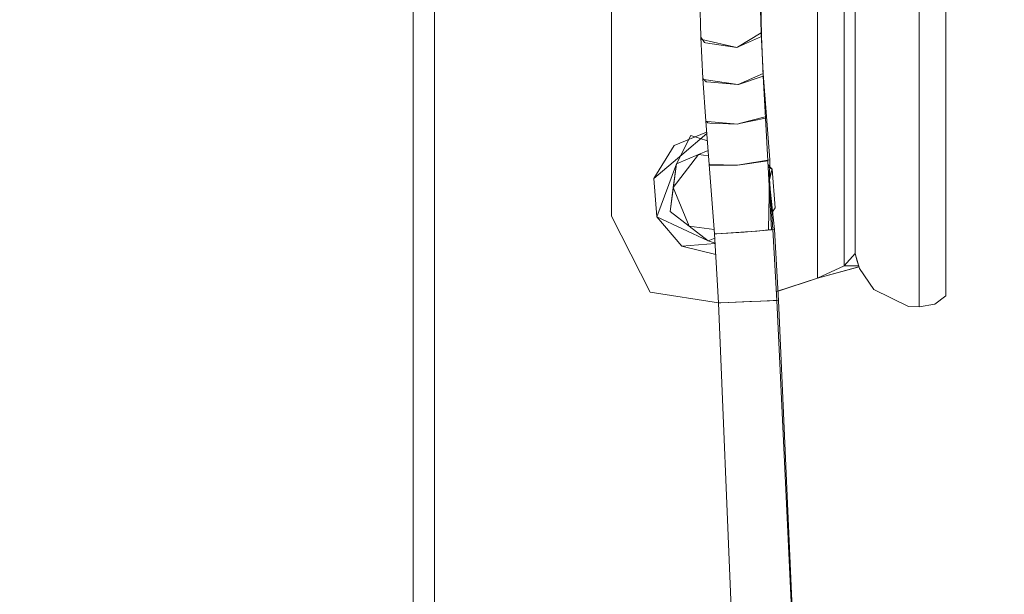
# Model space of a CAD drawing. Units: millimetres. Extents: x 686 to 9240, y -782 to 3582.
# Drawn here: x 1009 to 1219, y 1062 to 1185 of the extents above; entities that cross this region are included whole.
import ezdxf

# ---------------------------------------------------------------- set-up
doc = ezdxf.new("R2010")
doc.units = ezdxf.units.MM
doc.layers.add('1', color=7, linetype='Continuous', true_color=0xffffff)
doc.styles.add('blockfont', font='simplex.shx')
doc.dimstyles.get("Standard").update_dxf_attribs({"dimtxt": 0.18, "dimasz": 0.18, "dimexe": 0.18, "dimexo": 0.0625, "dimgap": 0.09, "dimtad": 0, "dimtih": 1, "dimtoh": 1, "dimdec": 4, "dimzin": 0, "dimdsep": 46, "dimtxsty": 'Standard', "dimcen": 0.09, "dimadec": 0, "dimazin": 0, "dimtfac": 1, "dimtdec": 4, "dimtofl": 0, "dimtmove": 0, "dimatfit": 3, "dimfxl": 1, "dimtolj": 1, "dimtzin": 0, "dimarcsym": 0})

# ---------------------------------------------------------------- blocks, each defined once
blk = doc.blocks.new('_U0')
at = {"layer": '1', "color": 18, "lineweight": 35}
for p, q in [((976.749984, 1188.821436), (976.749984, -744.54969)), ((8949.575512, 1012.699959), (8949.575512, -744.54969)), ((976.749984, -742.54969), (4882.443998, -742.54969)), ((8949.575512, -742.54969), (5043.881498, -742.54969))]:
    blk.add_line(p, q, dxfattribs=at)
at = {"layer": '1', "color": 18, "lineweight": 70}
for points in [[(976.749984, -742.54969), (1026.749935, -729.152231), (1026.750034, -755.94715)], [(8949.575512, -742.54969), (8899.575561, -755.94715), (8899.575462, -729.152231)]]:
    blk.add_solid(points, dxfattribs=at)
at = {"layer": '1', "color": 18, "linetype": 'Continuous', "lineweight": 13, "insert": (4886.593998, -781.445523), "char_height": 50, "attachment_point": 7, "line_spacing_factor": 0.903614, "style": 'blockfont'}
blk.add_mtext('\\W1.1836;OAL', dxfattribs=at)
blk = doc.blocks.new('_U3')
at = {"layer": '1', "color": 18, "lineweight": 35}
for p, q in [((976.749984, 1188.821436), (976.749984, -54.54969)), ((2000, 200), (2000, -54.54969)), ((976.749984, -52.54969), (1303.437492, -52.54969)), ((2000, -52.54969), (1695.187492, -52.54969))]:
    blk.add_line(p, q, dxfattribs=at)
at = {"layer": '1', "color": 18, "lineweight": 13}
for p, q in [((1308.062492, -127.54969), (1283.062492, -127.54969)), ((1283.062492, -127.54969), (1283.062492, -221.29969)), ((1539.729159, -127.54969), (1514.729159, -127.54969)), ((1539.729159, -221.29969), (1539.729159, -127.54969)), ((1283.062492, -221.29969), (1308.062492, -221.29969)), ((1514.729159, -221.29969), (1539.729159, -221.29969))]:
    blk.add_line(p, q, dxfattribs=at)
at = {"layer": '1', "color": 18, "lineweight": 70}
for points in [[(976.749984, -52.54969), (1026.749935, -39.152231), (1026.750034, -65.94715)], [(2000, -52.54969), (1950.000049, -65.94715), (1949.999951, -39.152231)]]:
    blk.add_solid(points, dxfattribs=at)
at = {"layer": '1', "color": 18, "linetype": 'Continuous', "lineweight": 13, "char_height": 50, "attachment_point": 7, "line_spacing_factor": 0.903614, "style": 'blockfont'}
for s, insert in [('\\W1.3321;40.3', (1307.587492, -91.445523)), ('\\W1.1484;BA', (1592.379159, -91.445523)), ('\\W1.1591;1023', (1307.587492, -213.320523))]:
    blk.add_mtext(s, dxfattribs=dict(at, insert=insert))
blk = doc.blocks.new('_U5')
at = {"layer": '1', "color": 18, "lineweight": 35}
for p, q in [((1002.248136, 1272.821423), (733.732713, 1272.821423)), ((735.732713, 1272.821423), (735.732713, 840.451158)), ((735.732713, 272.001743), (735.732713, 740.451158)), ((1033.750822, 272.001743), (733.732713, 272.001743))]:
    blk.add_line(p, q, dxfattribs=at)
at = {"layer": '1', "color": 18, "lineweight": 13}
for p, q in [((785.472296, 840.451158), (685.99313, 840.451158)), ((685.99313, 840.451158), (685.99313, 740.451158)), ((785.472296, 740.451158), (785.472296, 840.451158)), ((685.99313, 740.451158), (785.472296, 740.451158))]:
    blk.add_line(p, q, dxfattribs=at)
at = {"layer": '1', "color": 18, "lineweight": 70}
for points in [[(735.732713, 1272.821423), (749.130173, 1222.821472), (722.335253, 1222.821374)], [(735.732713, 272.001743), (722.335253, 322.001694), (749.130173, 322.001793)]]:
    blk.add_solid(points, dxfattribs=at)
at = {"layer": '1', "color": 18, "linetype": 'Continuous', "lineweight": 13, "insert": (713.64313, 751.555325), "char_height": 50, "attachment_point": 7, "line_spacing_factor": 0.903614, "style": 'blockfont'}
blk.add_mtext('\\W1.2160;2', dxfattribs=at)

msp = doc.modelspace()

# ---------------------------------------------------------------- linework, layer by layer
at = {"layer": '1', "color": 18, "linetype": 'Continuous', "lineweight": 13}
for p, q in [((1092.680065, 1255.371448), (1092.680065, 985.471424)), ((1097.26843, 1255.371448), (1097.26843, 985.471424)), ((1135.00005, 1230.849981), (1135.00005, 1143.081069)), ((1135.000078, 1230.849978), (1135.000078, 1143.081069)), ((1178.99996, 1230.849981), (1178.99996, 1129.849911)), ((1178.999988, 1230.849978), (1178.999988, 1129.84991)), ((1184.656918, 1132.47335), (1184.656918, 1229.849935)), ((1184.656918, 1132.47335), (1184.656918, 1229.849935)), ((1200.700104, 1123.716712), (1200.700104, 1194.063783)), ((1200.700132, 1123.716713), (1200.700132, 1194.063783)), ((1206.399977, 1191.695929), (1206.399977, 1126.084447)), ((1206.400005, 1191.695929), (1206.400005, 1126.084448)), ((1153.889954, 1189.56387), (1154.057562, 1181.241751)), ((1153.889982, 1189.563871), (1154.05759, 1181.241751)), ((1166.715233, 1190.451027), (1166.931001, 1182.214141)), ((1187.000096, 1190.667987), (1187.000096, 1183.669806)), ((1187.000124, 1190.667987), (1187.000124, 1183.669806)), ((1166.864455, 1189.376235), (1166.996539, 1181.413174)), ((1187.000096, 1164.199114), (1187.000096, 1183.669806)), ((1187.000124, 1164.199114), (1187.000124, 1183.669806)), ((1154.057562, 1181.241751), (1154.861748, 1180.096388)), ((1154.057562, 1181.241751), (1154.501736, 1172.459483)), ((1154.05759, 1181.241751), (1154.171554, 1180.829526)), ((1154.05759, 1181.241751), (1154.501764, 1172.459484)), ((1166.931001, 1182.214141), (1161.875335, 1179.101706)), ((1166.996539, 1181.413174), (1161.914408, 1179.103136)), ((1166.931001, 1182.214141), (1167.400209, 1173.509718)), ((1166.996539, 1181.413174), (1167.394936, 1172.947288)), ((1154.320327, 1180.794478), (1154.171554, 1180.829526)), ((1154.320327, 1180.794478), (1161.774484, 1179.039598)), ((1155.046999, 1180.068016), (1154.861748, 1180.096388)), ((1155.046999, 1180.068016), (1161.774457, 1179.039598)), ((1161.774457, 1179.039598), (1161.914408, 1179.103136)), ((1161.774484, 1179.039598), (1161.875335, 1179.101706)), ((1167.400209, 1173.509718), (1162.067024, 1171.18311)), ((1167.394936, 1172.947288), (1162.096322, 1171.184659)), ((1167.394936, 1172.947288), (1167.882264, 1164.003134)), ((1167.400209, 1173.509718), (1168.090908, 1164.363146)), ((1154.501736, 1172.459483), (1155.200064, 1171.724319)), ((1154.501736, 1172.459483), (1155.138314, 1163.318038)), ((1154.501764, 1172.459484), (1155.138342, 1163.318039)), ((1154.57782, 1172.223807), (1154.501764, 1172.459484)), ((1154.6863, 1172.207952), (1154.57782, 1172.223807)), ((1154.6863, 1172.207952), (1161.987869, 1171.148539)), ((1155.33644, 1171.712756), (1155.200064, 1171.724319)), ((1155.33644, 1171.712756), (1161.987841, 1171.148539)), ((1161.987841, 1171.148539), (1162.096322, 1171.184659)), ((1161.987869, 1171.148539), (1162.067024, 1171.18311)), ((1168.090908, 1164.363146), (1162.267057, 1162.818432)), ((1168.090908, 1164.363146), (1168.809025, 1155.089736)), ((1155.138314, 1163.318038), (1155.572236, 1162.96649)), ((1155.138314, 1163.318038), (1155.864298, 1154.097557)), ((1155.138342, 1163.318039), (1155.864326, 1154.097557)), ((1155.147163, 1163.273216), (1155.138342, 1163.318039)), ((1155.47928, 1163.247228), (1155.147163, 1163.273216)), ((1155.47928, 1163.247228), (1161.969034, 1162.739397)), ((1155.995429, 1162.951469), (1155.572236, 1162.96649)), ((1155.995429, 1162.951469), (1161.969006, 1162.739396)), ((1161.969006, 1162.739396), (1162.360251, 1162.822962)), ((1161.969034, 1162.739397), (1162.267057, 1162.818432)), ((1167.882264, 1164.003134), (1162.360251, 1162.822962)), ((1167.882264, 1164.003134), (1168.3622, 1154.860854)), ((1187.000096, 1164.199114), (1187.000096, 1159.812689)), ((1187.000124, 1164.199114), (1187.000124, 1159.812689)), ((1148.371518, 1158.121228), (1155.321413, 1160.992553)), ((1151.92136, 1160.292149), (1148.85935, 1154.258251)), ((1150.019467, 1156.18825), (1155.34239, 1160.726131)), ((1151.92136, 1160.292149), (1155.468388, 1159.126228)), ((1148.371518, 1158.121228), (1144.070208, 1151.11649)), ((1187.000096, 1154.938936), (1187.000096, 1159.812689)), ((1187.000124, 1154.938936), (1187.000124, 1159.812689)), ((1150.019467, 1156.18825), (1144.070208, 1151.11649)), ((1148.184625, 1149.168611), (1153.604357, 1156.218648)), ((1148.184677, 1149.168714), (1153.604329, 1156.218648)), ((1148.859322, 1154.258251), (1153.604329, 1156.218648)), ((1148.85935, 1154.258251), (1153.604357, 1156.218648)), ((1155.631353, 1157.056121), (1153.604329, 1156.218648)), ((1153.604329, 1156.218648), (1155.719368, 1155.938273)), ((1153.604357, 1156.218648), (1155.631381, 1157.05612)), ((1153.604357, 1156.218648), (1155.719395, 1155.938273)), ((1144.707767, 1142.921448), (1148.85935, 1154.258251)), ((1147.509901, 1144.079089), (1148.85935, 1154.258251)), ((1148.184597, 1149.168611), (1148.859322, 1154.258251)), ((1148.184625, 1149.168611), (1148.85935, 1154.258251)), ((1155.864298, 1154.097557), (1156.063855, 1153.961897)), ((1155.864298, 1154.097557), (1157.007039, 1139.283776)), ((1155.864326, 1154.097557), (1157.007066, 1139.283776)), ((1156.000463, 1154.094338), (1155.864326, 1154.097557)), ((1156.000463, 1154.094338), (1161.92135, 1153.951287)), ((1156.539261, 1153.961062), (1156.063855, 1153.961897)), ((1156.539261, 1153.961062), (1161.921322, 1153.951287)), ((1161.921322, 1153.951287), (1162.444174, 1154.025197)), ((1161.92135, 1153.951287), (1162.333576, 1154.019475)), ((1168.809025, 1155.089736), (1162.333576, 1154.019475)), ((1168.3622, 1154.860854), (1162.444174, 1154.025197)), ((1168.3622, 1154.860854), (1169.146121, 1140.155435)), ((1168.401512, 1154.123417), (1169.292271, 1153.078556)), ((1168.809025, 1155.089736), (1168.488828, 1140.135884)), ((1187.000096, 1154.938936), (1187.000096, 1148.847222)), ((1187.000124, 1154.938936), (1187.000124, 1148.847222)), ((1168.428952, 1153.608668), (1169.292271, 1153.078556)), ((1168.504635, 1152.188952), (1169.803441, 1140.211821)), ((1168.68248, 1150.548924), (1169.292271, 1153.078556)), ((1169.292299, 1153.078556), (1168.733274, 1151.552016)), ((1169.292299, 1153.078556), (1168.771162, 1153.321468)), ((1169.929802, 1144.883513), (1169.292271, 1153.078556)), ((1144.070208, 1151.11649), (1144.707739, 1142.921448)), ((1168.722727, 1151.059472), (1169.459907, 1140.239835)), ((1147.509873, 1144.079089), (1148.184597, 1149.168611)), ((1147.509901, 1144.079089), (1148.184625, 1149.168611)), ((1151.580183, 1140.949964), (1148.184625, 1149.168611)), ((1151.580155, 1140.949965), (1148.184647, 1149.16849)), ((1187.000096, 1135.096669), (1187.000096, 1148.847222)), ((1187.000124, 1135.096669), (1187.000124, 1148.847222)), ((1151.580155, 1140.949965), (1147.509873, 1144.079089)), ((1151.580183, 1140.949964), (1147.509901, 1144.079089)), ((1169.929802, 1144.883513), (1169.391842, 1144.007438)), ((1135.00005, 1143.081069), (1143.244326, 1126.900792)), ((1135.000078, 1143.081069), (1143.244354, 1126.900793)), ((1150.040448, 1136.666179), (1144.707739, 1142.921448)), ((1144.707767, 1142.921448), (1155.650465, 1137.82084)), ((1151.580155, 1140.949965), (1156.933249, 1140.240345)), ((1151.580155, 1140.949965), (1155.650437, 1137.82084)), ((1151.580183, 1140.949964), (1156.933276, 1140.240345)), ((1155.650465, 1137.82084), (1151.580183, 1140.949964)), ((1157.317221, 1139.28628), (1157.007039, 1139.283776)), ((1157.007039, 1139.283776), (1157.858908, 1124.585986)), ((1157.518951, 1139.28783), (1157.007066, 1139.283776)), ((1157.007066, 1139.283776), (1157.858936, 1124.585987)), ((1157.518923, 1139.287829), (1157.317221, 1139.28628)), ((1157.518923, 1139.287829), (1163.300097, 1139.669299)), ((1157.518951, 1139.28783), (1163.619844, 1139.706493)), ((1163.300097, 1139.669299), (1164.045155, 1139.718413)), ((1163.619844, 1139.706493), (1166.013805, 1139.870763)), ((1169.146121, 1140.155435), (1164.045155, 1139.718413)), ((1168.488828, 1140.135884), (1166.013805, 1139.870763)), ((1169.459907, 1140.239835), (1168.488828, 1140.135884)), ((1169.146121, 1140.155435), (1169.803441, 1140.211821)), ((1169.459907, 1140.239835), (1170.337049, 1125.108123)), ((1169.803441, 1140.211821), (1170.67796, 1125.123143)), ((1157.126803, 1137.217419), (1150.040448, 1136.666179)), ((1155.650437, 1137.82084), (1157.058121, 1138.40243)), ((1155.650465, 1137.82084), (1157.058148, 1138.40243)), ((1157.119851, 1137.337848), (1155.650465, 1137.82084)), ((1157.259601, 1134.926168), (1150.040448, 1136.666179)), ((1184.656918, 1132.47335), (1187.000096, 1135.096669)), ((1187.000124, 1135.096669), (1184.656946, 1132.473349)), ((1187.000096, 1135.096669), (1187.078536, 1134.796381)), ((1187.000124, 1135.096669), (1187.472431, 1133.491635)), ((1187.078536, 1134.796381), (1187.944949, 1131.886482)), ((1187.472431, 1133.491635), (1187.944977, 1131.886482)), ((1178.99996, 1129.849911), (1184.656918, 1132.47335)), ((1178.99996, 1129.849911), (1187.838647, 1132.243504)), ((1178.999988, 1129.84991), (1184.656946, 1132.473349)), ((1178.999988, 1129.84991), (1187.839783, 1132.243804)), ((1187.770211, 1132.47335), (1184.656918, 1132.47335)), ((1187.770211, 1132.47335), (1184.656918, 1132.47335)), ((1187.944949, 1131.886482), (1191.012681, 1127.428532)), ((1187.944977, 1131.886482), (1191.012708, 1127.428532)), ((1178.999988, 1129.84991), (1170.227408, 1126.999565)), ((1178.99996, 1129.849911), (1170.562887, 1127.108576)), ((1143.244326, 1126.900792), (1157.858902, 1124.586091)), ((1143.244354, 1126.900793), (1157.85893, 1124.586091)), ((1191.012681, 1127.428532), (1198.40008, 1123.797178)), ((1191.012708, 1127.428532), (1198.400108, 1123.797179)), ((1158.369601, 1124.607801), (1157.858908, 1124.585986)), ((1157.858908, 1124.585986), (1162.02265, 1025.173068)), ((1157.858936, 1124.585987), (1158.369629, 1124.607802)), ((1157.858936, 1124.585987), (1162.022678, 1025.173065)), ((1158.369601, 1124.607801), (1164.511025, 1124.86577)), ((1158.369629, 1124.607802), (1164.889662, 1124.881387)), ((1164.511025, 1124.86577), (1164.905131, 1124.88234)), ((1164.889662, 1124.881387), (1166.877596, 1124.964834)), ((1170.67796, 1125.123143), (1164.905131, 1124.88234)), ((1169.528572, 1125.074626), (1166.877596, 1124.964834)), ((1169.528572, 1125.074626), (1170.337049, 1125.108123)), ((1170.337049, 1125.108123), (1175.011245, 1025.717136)), ((1170.67796, 1125.123143), (1175.011218, 1025.717139)), ((1200.700104, 1123.716712), (1204.056799, 1124.336362)), ((1200.700132, 1123.716713), (1204.056827, 1124.336362)), ((1204.056799, 1124.336362), (1206.399977, 1126.084447)), ((1204.056827, 1124.336362), (1206.400005, 1126.084448)), ((1198.40008, 1123.797178), (1200.700104, 1123.716712)), ((1198.400108, 1123.797179), (1200.700132, 1123.716713))]:
    msp.add_line(p, q, dxfattribs=at)

# ---------------------------------------------------------------- dimensions: what is measured, and where the dimension line sits
for base, p1, p2, angle, text, override, picture, middle in [((735.732713, 272.001743), (1021.355867, 1272.821423), (1033.750822, 272.001743), 90, '\\C18;2', {"dimtxt": 50, "dimasz": 50, "dimexe": 2, "dimexo": 0, "dimgap": -25, "dimtih": 1, "dimtoh": 1, "dimdec": 1, "dimlfac": 0.03937, "dimzin": 8, "dimdsep": 44, "dimlunit": 2, "dimpost": '', "dimtxsty": 'blockfont', "dimsah": 1, "dimse1": 0, "dimse2": 0, "dimsd1": 0, "dimsd2": 0, "dimclrd": 18, "dimclre": 18, "dimclrt": 18, "dimtm": -0.1, "dimtfac": 1, "dimtdec": 2, "dimtofl": 1, "dimtmove": 0, "dimtzin": 8, "dimlwd": 35, "dimlwe": 35}, '_U5', (735.732713, 790.451158)), ((8949.575512, -742.54969), (976.749984, 1237.312608), (8949.575512, 1228.600022), 180, '\\C18;OAL', {"dimtxt": 50, "dimasz": 50, "dimexe": 2, "dimexo": 0, "dimgap": 1.5, "dimtih": 1, "dimtoh": 1, "dimdec": 1, "dimlfac": 0.03937, "dimzin": 8, "dimdsep": 44, "dimlunit": 2, "dimpost": '', "dimtxsty": 'blockfont', "dimsah": 1, "dimse1": 0, "dimse2": 0, "dimsd1": 0, "dimsd2": 0, "dimclrd": 18, "dimclre": 18, "dimclrt": 18, "dimtol": 0, "dimtm": -0.1, "dimtfac": 1, "dimtdec": 2, "dimtofl": 1, "dimtmove": 0, "dimtzin": 8, "dimlwd": 35, "dimlwe": 35}, '_U0', (4963.162748, -742.54969)), ((2000, -52.54969), (976.749984, 1237.083976), (2000, 200), 180, '<>\\P[\\C18;\\H50.00;\\Fsimplex.shx;1023\\Fsimplex.shx;\\H50.00;\\C18; ]\\C18;\\H50.00;\\Fsimplex.shx;BA\\Fsimplex.shx;\\H50.00;\\C18;', {"dimtxt": 50, "dimasz": 50, "dimexe": 2, "dimexo": 0, "dimgap": 1.5, "dimtih": 1, "dimtoh": 1, "dimdec": 1, "dimlfac": 0.03937, "dimzin": 8, "dimdsep": 44, "dimlunit": 2, "dimtxsty": 'blockfont', "dimsah": 1, "dimse1": 0, "dimse2": 0, "dimsd1": 0, "dimsd2": 0, "dimclrd": 18, "dimclre": 18, "dimclrt": 18, "dimtol": 0, "dimtm": -0.1, "dimtfac": 1, "dimtdec": 2, "dimtofl": 1, "dimtmove": 0, "dimtzin": 8, "dimlwd": 35, "dimlwe": 35}, '_U3', (1499.312492, -52.54969))]:
    dim = msp.add_linear_dim(base=base, p1=p1, p2=p2, angle=angle, text=text, dimstyle='Standard', override=override, dxfattribs=at)
    dim.commit()
    dim.dimension.update_dxf_attribs({"geometry": picture, "text_midpoint": middle, "dimtype": 160})

doc.saveas('drawing.dxf')
